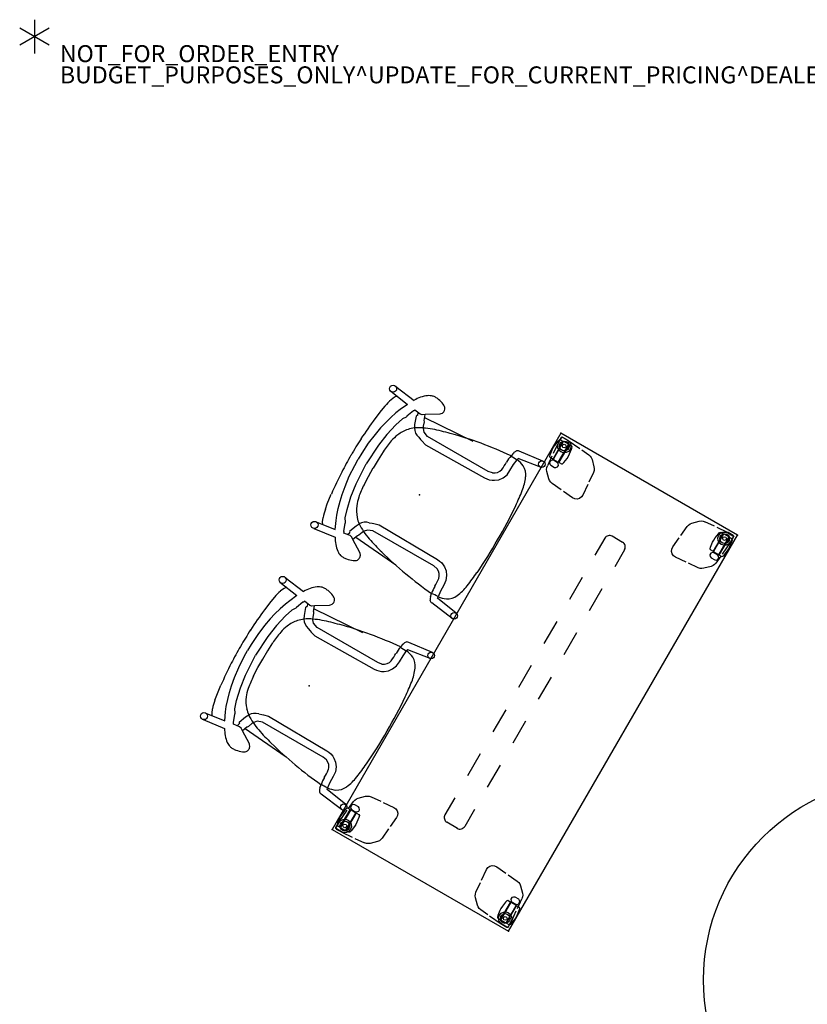
# Model space of a CAD drawing. Units: inches. Extents: x 0 to 698, y 17 to 426.
# Drawn here: x 0 to 93, y 310 to 426 of the extents above; entities that cross this region are included whole.
import ezdxf

# ---------------------------------------------------------------- set-up
doc = ezdxf.new("R2010")
doc.units = ezdxf.units.IN
doc.header["$MEASUREMENT"] = 0
for name, color, linetype in [('PROP-BONUS-COUNT', 7, 'Continuous'), ('PROP-BONUS-FINISH', 7, 'Continuous'), ('PROP-BONUS-PROD_NO', 7, 'Continuous'), ('SEAT', 5, 'Continuous'), ('TABLE', 6, 'Continuous'), ('TABLE-CASTER1', 6, 'Continuous'), ('TABLE-CASTER2', 6, 'Continuous'), ('TABLE-CASTER3', 6, 'Continuous'), ('TABLE-CASTER4', 6, 'Continuous'), ('TABLE-HIDDEN', 6, 'Continuous'), ('TABLE-LEG1', 6, 'Continuous'), ('TABLE-LEG2', 6, 'Continuous'), ('TABLE-LEG3', 6, 'Continuous'), ('TABLE-LEG4', 6, 'Continuous'), ('TABLE-LEGBRACKET1', 6, 'Continuous'), ('TABLE-LEGBRACKET2', 6, 'Continuous'), ('TABLE-LEGBRACKET3', 6, 'Continuous'), ('TABLE-LEGBRACKET4', 6, 'Continuous')]:
    doc.layers.add(name, color=color, linetype=linetype)
doc.styles.get("Standard").update_dxf_attribs({"font": 'arial.ttf'})

# ---------------------------------------------------------------- blocks, each defined once
blk = doc.blocks.new('BBUBBLET')
at = {"layer": 'PROP-BONUS-COUNT'}
for p, q in [((0, 2), (0, -2)), ((1.7321, -1), (-1.7321, 1)), ((1.7321, 1), (-1.7321, -1))]:
    blk.add_line(p, q, dxfattribs=at)
blk.add_point((0, 0), dxfattribs=at)
at = {"layer": 'PROP-BONUS-FINISH'}
blk.add_attdef('FINISH', (3, -5.5), '', height=2, dxfattribs=at)
at = {"layer": 'PROP-BONUS-PROD_NO', "flags": 8}
blk.add_attdef('PROD_NO', (3, -3), '', height=2, dxfattribs=at)
blk = doc.blocks.new('phz515s_2454l_4p')
at = {"layer": 'TABLE'}
for p, q in [((53.88, 0), (0, 0)), ((0, 0), (0, -24)), ((53.88, -24), (53.88, 0)), ((0, -24), (53.88, -24))]:
    blk.add_line(p, q, dxfattribs=at)
for p in [(0, 0), (53.88, 0), (0, -24), (53.88, -24)]:
    blk.add_point(p, dxfattribs=at)
at = {"layer": 'TABLE-CASTER1'}
for p, q in [((0.72, -0.75), (0.68, -0.79)), ((0.68, -0.79), (0.68, -1.42)), ((0.77, -0.24), (0.69, -0.33)), ((0.69, -0.33), (0.69, -0.66)), ((0.69, -0.66), (0.73, -0.7)), ((3.06, -0.75), (0.72, -0.75)), ((0.73, -0.7), (3.05, -0.7)), ((0.97, -0.19), (0.77, -0.24)), ((1.59, -0.09), (0.97, -0.19)), ((1.89, -0.07), (1.59, -0.09)), ((2.19, -0.09), (1.89, -0.07)), ((2.81, -0.18), (2.19, -0.09)), ((3.01, -0.24), (2.81, -0.18)), ((3.08, -0.33), (3.01, -0.24)), ((3.05, -0.7), (3.09, -0.66)), ((3.1, -0.79), (3.06, -0.75)), ((3.09, -0.66), (3.08, -0.33)), ((3.1, -1.42), (3.1, -0.79)), ((3.17, -0.94), (3.1, -0.94)), ((3.25, -0.69), (3.17, -0.85)), ((3.17, -0.85), (3.17, -1.35)), ((3.41, -0.56), (3.25, -0.69)), ((3.62, -0.56), (3.41, -0.56)), ((3.78, -0.69), (3.62, -0.56)), ((3.86, -0.85), (3.78, -0.69)), ((3.86, -1.35), (3.86, -0.85)), ((0.68, -1.42), (0.72, -1.46)), ((0.69, -1.55), (0.73, -1.51)), ((0.69, -1.87), (0.69, -1.55)), ((0.77, -1.97), (0.69, -1.87)), ((0.72, -1.46), (3.06, -1.46)), ((0.73, -1.51), (3.05, -1.51)), ((0.97, -2.02), (0.77, -1.97)), ((1.59, -2.11), (0.97, -2.02)), ((1.89, -2.13), (1.59, -2.11)), ((2.19, -2.11), (1.89, -2.13)), ((2.81, -2.02), (2.19, -2.11)), ((3.01, -1.97), (2.81, -2.02)), ((3.08, -1.87), (3.01, -1.97)), ((3.05, -1.51), (3.09, -1.55)), ((3.06, -1.46), (3.1, -1.42)), ((3.09, -1.55), (3.08, -1.87)), ((3.1, -1.26), (3.17, -1.26)), ((3.17, -1.35), (3.25, -1.51)), ((3.25, -1.51), (3.41, -1.65)), ((3.41, -1.65), (3.62, -1.65)), ((3.62, -1.65), (3.78, -1.51)), ((3.78, -1.51), (3.86, -1.35))]:
    blk.add_line(p, q, dxfattribs=at)
blk.add_circle((1.1, -1.1), 0.217, dxfattribs=at)
at = {"layer": 'TABLE-CASTER2'}
for p, q in [((0.77, -22.03), (0.69, -22.13)), ((0.97, -21.98), (0.77, -22.03)), ((1.59, -21.89), (0.97, -21.98)), ((1.89, -21.87), (1.59, -21.89)), ((2.19, -21.89), (1.89, -21.87)), ((2.81, -21.98), (2.19, -21.89)), ((3.01, -22.03), (2.81, -21.98)), ((3.08, -22.13), (3.01, -22.03)), ((0.72, -22.54), (0.68, -22.58)), ((0.68, -22.58), (0.68, -23.21)), ((0.69, -22.13), (0.69, -22.45)), ((0.69, -22.45), (0.73, -22.49)), ((3.06, -22.54), (0.72, -22.54)), ((0.73, -22.49), (3.05, -22.49)), ((3.05, -22.49), (3.09, -22.45)), ((3.1, -22.58), (3.06, -22.54)), ((3.09, -22.45), (3.08, -22.13)), ((3.1, -23.21), (3.1, -22.58)), ((3.17, -22.74), (3.1, -22.74)), ((3.1, -23.05), (3.17, -23.05)), ((3.25, -22.49), (3.17, -22.65)), ((3.17, -22.65), (3.17, -23.15)), ((3.17, -23.15), (3.25, -23.31)), ((3.41, -22.35), (3.25, -22.49)), ((3.62, -22.35), (3.41, -22.35)), ((3.78, -22.49), (3.62, -22.35)), ((3.86, -22.65), (3.78, -22.49)), ((3.78, -23.31), (3.86, -23.15)), ((3.86, -23.15), (3.86, -22.65)), ((0.68, -23.21), (0.72, -23.25)), ((0.69, -23.34), (0.73, -23.3)), ((0.69, -23.67), (0.69, -23.34)), ((0.77, -23.76), (0.69, -23.67)), ((0.72, -23.25), (3.06, -23.25)), ((0.73, -23.3), (3.05, -23.3)), ((0.97, -23.81), (0.77, -23.76)), ((1.59, -23.91), (0.97, -23.81)), ((1.89, -23.93), (1.59, -23.91)), ((2.19, -23.91), (1.89, -23.93)), ((2.81, -23.81), (2.19, -23.91)), ((3.01, -23.76), (2.81, -23.81)), ((3.08, -23.67), (3.01, -23.76)), ((3.05, -23.3), (3.09, -23.34)), ((3.06, -23.25), (3.1, -23.21)), ((3.09, -23.34), (3.08, -23.67)), ((3.25, -23.31), (3.41, -23.44)), ((3.41, -23.44), (3.62, -23.44)), ((3.62, -23.44), (3.78, -23.31))]:
    blk.add_line(p, q, dxfattribs=at)
blk.add_circle((1.1, -22.9), 0.217, dxfattribs=at)
at = {"layer": 'TABLE-CASTER3'}
for p, q in [((50.79, -22.13), (50.86, -22.03)), ((50.86, -22.03), (51.07, -21.98)), ((51.07, -21.98), (51.69, -21.89)), ((51.69, -21.89), (51.98, -21.87)), ((51.98, -21.87), (52.28, -21.89)), ((52.28, -21.89), (52.9, -21.98)), ((52.9, -21.98), (53.11, -22.03)), ((53.11, -22.03), (53.18, -22.13)), ((50.09, -22.49), (50.02, -22.65)), ((50.02, -22.65), (50.02, -23.15)), ((50.02, -23.15), (50.09, -23.31)), ((50.25, -22.35), (50.09, -22.49)), ((50.46, -22.35), (50.25, -22.35)), ((50.63, -22.49), (50.46, -22.35)), ((50.7, -22.65), (50.63, -22.49)), ((50.63, -23.31), (50.7, -23.15)), ((50.7, -23.15), (50.7, -22.65)), ((50.78, -22.74), (50.7, -22.74)), ((50.7, -23.06), (50.78, -23.06)), ((50.82, -22.54), (50.78, -22.58)), ((50.78, -22.58), (50.78, -23.21)), ((50.79, -22.45), (50.79, -22.13)), ((50.83, -22.49), (50.79, -22.45)), ((53.15, -22.54), (50.82, -22.54)), ((53.14, -22.49), (50.83, -22.49)), ((53.18, -22.45), (53.14, -22.49)), ((53.19, -22.58), (53.15, -22.54)), ((53.18, -22.13), (53.18, -22.45)), ((53.19, -23.21), (53.19, -22.58)), ((50.09, -23.31), (50.25, -23.44)), ((50.25, -23.44), (50.47, -23.44)), ((50.47, -23.44), (50.63, -23.31)), ((50.78, -23.21), (50.82, -23.25)), ((50.83, -23.3), (50.79, -23.34)), ((50.79, -23.34), (50.79, -23.67)), ((50.79, -23.67), (50.86, -23.76)), ((50.82, -23.25), (53.15, -23.25)), ((53.14, -23.3), (50.83, -23.3)), ((50.86, -23.76), (51.07, -23.82)), ((51.07, -23.82), (51.69, -23.91)), ((51.69, -23.91), (51.98, -23.93)), ((51.98, -23.93), (52.28, -23.91)), ((52.28, -23.91), (52.9, -23.81)), ((52.9, -23.81), (53.11, -23.76)), ((53.11, -23.76), (53.18, -23.67)), ((53.18, -23.34), (53.14, -23.3)), ((53.15, -23.25), (53.19, -23.21)), ((53.18, -23.67), (53.18, -23.34))]:
    blk.add_line(p, q, dxfattribs=at)
blk.add_circle((52.77, -22.9), 0.217, dxfattribs=at)
at = {"layer": 'TABLE-CASTER4'}
for p, q in [((50.09, -0.69), (50.02, -0.85)), ((50.02, -0.85), (50.02, -1.35)), ((50.25, -0.56), (50.09, -0.69)), ((50.46, -0.56), (50.25, -0.56)), ((50.63, -0.69), (50.46, -0.56)), ((50.7, -0.85), (50.63, -0.69)), ((50.7, -1.35), (50.7, -0.85)), ((50.78, -0.95), (50.7, -0.95)), ((50.82, -0.75), (50.78, -0.79)), ((50.78, -0.79), (50.78, -1.42)), ((50.79, -0.33), (50.86, -0.24)), ((50.79, -0.66), (50.79, -0.33)), ((50.83, -0.7), (50.79, -0.66)), ((53.15, -0.75), (50.82, -0.75)), ((53.14, -0.7), (50.83, -0.7)), ((50.86, -0.24), (51.07, -0.19)), ((51.07, -0.19), (51.69, -0.09)), ((51.69, -0.09), (51.99, -0.07)), ((51.99, -0.07), (52.28, -0.09)), ((52.28, -0.09), (52.9, -0.19)), ((52.9, -0.19), (53.11, -0.24)), ((53.11, -0.24), (53.18, -0.33)), ((53.18, -0.66), (53.14, -0.7)), ((53.19, -0.79), (53.15, -0.75)), ((53.18, -0.33), (53.18, -0.66)), ((53.19, -1.42), (53.19, -0.79)), ((50.02, -1.35), (50.09, -1.51)), ((50.09, -1.51), (50.25, -1.65)), ((50.25, -1.65), (50.47, -1.65)), ((50.47, -1.65), (50.63, -1.51)), ((50.63, -1.51), (50.7, -1.35)), ((50.7, -1.26), (50.78, -1.26)), ((50.78, -1.42), (50.82, -1.46)), ((50.83, -1.51), (50.79, -1.55)), ((50.79, -1.55), (50.79, -1.87)), ((50.79, -1.87), (50.86, -1.97)), ((50.82, -1.46), (53.15, -1.46)), ((53.14, -1.51), (50.83, -1.51)), ((50.86, -1.97), (51.07, -2.02)), ((51.07, -2.02), (51.69, -2.11)), ((51.69, -2.11), (51.99, -2.13)), ((51.99, -2.13), (52.28, -2.11)), ((52.28, -2.11), (52.9, -2.02)), ((52.9, -2.02), (53.11, -1.97)), ((53.11, -1.97), (53.18, -1.87)), ((53.18, -1.55), (53.14, -1.51)), ((53.15, -1.46), (53.19, -1.42)), ((53.18, -1.87), (53.18, -1.55))]:
    blk.add_line(p, q, dxfattribs=at)
blk.add_circle((52.77, -1.1), 0.217, dxfattribs=at)
at = {"layer": 'TABLE-HIDDEN'}
for p, q in [((7.49, -11.28), (7.49, -12.72)), ((8.12, -10.65), (10.44, -10.65)), ((13.44, -10.65), (16.44, -10.65)), ((19.44, -10.65), (22.44, -10.65)), ((25.44, -10.65), (28.44, -10.65)), ((31.44, -10.65), (34.44, -10.65)), ((37.44, -10.65), (40.44, -10.65)), ((43.44, -10.65), (45.75, -10.65)), ((46.39, -11.28), (46.39, -12.72)), ((8.12, -13.34), (10.44, -13.34)), ((13.44, -13.34), (16.44, -13.34)), ((19.44, -13.34), (22.44, -13.34)), ((25.44, -13.34), (28.44, -13.34)), ((31.44, -13.34), (34.44, -13.34)), ((37.44, -13.34), (40.44, -13.34)), ((43.44, -13.34), (45.75, -13.34))]:
    blk.add_line(p, q, dxfattribs=at)
for centre, radius, start, end in [((8.11, -11.28), 0.628, 89.3531, 181.9924), ((45.76, -11.28), 0.628, 358.0076, 90.6469), ((8.11, -12.72), 0.624, 179.9855, 270.0004), ((45.76, -12.72), 0.624, 269.9996, 0.0145)]:
    blk.add_arc(centre, radius, start, end, dxfattribs=at)
at = {"layer": 'TABLE-LEG1', "extrusion": (-1, 0, 0)}
for p, q in [((0.32, -0.39), (0.35, -0.35)), ((0.32, -0.43), (0.32, -0.39)), ((0.32, -1.1), (0.32, -0.43)), ((0.38, -1.4), (0.32, -1.1)), ((0.35, -0.35), (0.39, -0.32)), ((0.39, -0.32), (0.43, -0.31)), ((0.43, -0.31), (1.1, -0.31)), ((1.1, -0.31), (1.4, -0.37)), ((1.4, -0.37), (1.66, -0.55)), ((1.66, -0.55), (1.83, -0.8)), ((1.83, -0.8), (1.89, -1.1)), ((1.89, -1.1), (1.83, -1.4)), ((0.55, -1.66), (0.38, -1.4)), ((0.8, -1.83), (0.55, -1.66)), ((1.1, -1.89), (0.8, -1.83)), ((1.4, -1.83), (1.1, -1.89)), ((1.66, -1.66), (1.4, -1.83)), ((1.83, -1.4), (1.66, -1.66))]:
    blk.add_line(p, q, dxfattribs=at)
at = {"layer": 'TABLE-LEG1'}
blk.add_circle((1.1, -1.1), 0.571, dxfattribs=at)
at = {"layer": 'TABLE-LEG2', "extrusion": (-6.12323e-17, -1, 0)}
for p, q in [((0.31, -22.9), (0.37, -22.6)), ((0.31, -23.57), (0.31, -22.9)), ((0.37, -22.6), (0.55, -22.34)), ((0.55, -22.34), (0.8, -22.17)), ((0.8, -22.17), (1.1, -22.11)), ((1.1, -22.11), (1.4, -22.17)), ((1.4, -22.17), (1.66, -22.34)), ((1.66, -22.34), (1.83, -22.6)), ((1.83, -22.6), (1.89, -22.9)), ((1.89, -22.9), (1.83, -23.2)), ((0.32, -23.61), (0.31, -23.57)), ((0.35, -23.65), (0.32, -23.61)), ((0.39, -23.68), (0.35, -23.65)), ((0.43, -23.68), (0.39, -23.68)), ((1.1, -23.68), (0.43, -23.68)), ((1.4, -23.62), (1.1, -23.68)), ((1.66, -23.45), (1.4, -23.62)), ((1.83, -23.2), (1.66, -23.45))]:
    blk.add_line(p, q, dxfattribs=at)
at = {"layer": 'TABLE-LEG2'}
blk.add_circle((1.1, -22.9), 0.571, dxfattribs=at)
at = {"layer": 'TABLE-LEG3', "extrusion": (1, -1.22465e-16, 0)}
for p, q in [((51.99, -22.9), (52.04, -22.6)), ((52.04, -23.2), (51.99, -22.9)), ((52.04, -22.6), (52.22, -22.34)), ((52.22, -22.34), (52.47, -22.17)), ((52.47, -22.17), (52.77, -22.11)), ((52.77, -22.11), (53.07, -22.17)), ((53.07, -22.17), (53.33, -22.34)), ((53.33, -22.34), (53.5, -22.6)), ((53.5, -22.6), (53.56, -22.9)), ((53.56, -22.9), (53.56, -23.57)), ((52.22, -23.45), (52.04, -23.2)), ((52.47, -23.63), (52.22, -23.45)), ((52.77, -23.69), (52.47, -23.63)), ((53.44, -23.69), (52.77, -23.69)), ((53.49, -23.68), (53.44, -23.69)), ((53.53, -23.65), (53.49, -23.68)), ((53.55, -23.61), (53.53, -23.65)), ((53.56, -23.57), (53.55, -23.61))]:
    blk.add_line(p, q, dxfattribs=at)
at = {"layer": 'TABLE-LEG3'}
blk.add_circle((52.77, -22.9), 0.571, dxfattribs=at)
at = {"layer": 'TABLE-LEG4', "extrusion": (1.83697e-16, 1, 0)}
for p, q in [((51.99, -1.1), (52.05, -0.8)), ((52.05, -1.4), (51.99, -1.1)), ((52.05, -0.8), (52.22, -0.55)), ((52.22, -0.55), (52.47, -0.38)), ((52.47, -0.38), (52.77, -0.32)), ((52.77, -0.32), (53.44, -0.32)), ((53.44, -0.32), (53.49, -0.32)), ((53.49, -0.32), (53.53, -0.35)), ((53.56, -1.1), (53.5, -1.4)), ((53.53, -0.35), (53.55, -0.39)), ((53.55, -0.39), (53.56, -0.43)), ((53.56, -0.43), (53.56, -1.1)), ((52.22, -1.66), (52.05, -1.4)), ((52.47, -1.83), (52.22, -1.66)), ((52.77, -1.89), (52.47, -1.83)), ((53.07, -1.83), (52.77, -1.89)), ((53.33, -1.66), (53.07, -1.83)), ((53.5, -1.4), (53.33, -1.66))]:
    blk.add_line(p, q, dxfattribs=at)
at = {"layer": 'TABLE-LEG4'}
blk.add_circle((52.77, -1.1), 0.571, dxfattribs=at)
at = {"layer": 'TABLE-LEGBRACKET1', "extrusion": (-1, 0, 0)}
for p, q in [((0.29, -0.4), (0.3, -0.34)), ((0.3, -0.34), (0.34, -0.3)), ((0.34, -0.3), (0.4, -0.29)), ((0.4, -0.29), (1.1, -0.29)), ((1.1, -0.29), (1.17, -0.29)), ((1.17, -0.29), (2.84, -0.43)), ((3.1, -0.46), (4.11, -0.55)), ((4.11, -0.55), (4.33, -0.59)), ((4.33, -0.59), (4.54, -0.69)), ((4.54, -0.69), (4.72, -0.83)), ((4.72, -0.83), (5.35, -1.46)), ((5.35, -1.46), (5.49, -1.64)), ((5.49, -1.64), (5.58, -1.84)), ((5.58, -1.84), (5.63, -2.07)), ((5.63, -2.07), (5.74, -3.32)), ((0.59, -4.33), (0.55, -4.11)), ((0.69, -4.54), (0.59, -4.33)), ((0.83, -4.72), (0.69, -4.54)), ((5.77, -3.63), (5.89, -5)), ((1.46, -5.34), (0.83, -4.72)), ((1.64, -5.49), (1.46, -5.34)), ((1.85, -5.58), (1.64, -5.49)), ((2.07, -5.63), (1.85, -5.58)), ((3.38, -5.74), (2.07, -5.63)), ((5, -5.89), (3.71, -5.77)), ((5.54, -5.74), (5.28, -5.86)), ((5.74, -5.54), (5.54, -5.74)), ((5.86, -5.28), (5.74, -5.54)), ((5.89, -5), (5.86, -5.28)), ((5.28, -5.86), (5, -5.89))]:
    blk.add_line(p, q, dxfattribs=at)
at = {"layer": 'TABLE-LEGBRACKET1', "extrusion": (6.12323e-17, 1, 0)}
for p, q in [((0.29, -0.4), (0.29, -1.1)), ((0.29, -1.1), (0.29, -1.17)), ((0.29, -1.17), (0.41, -2.52)), ((0.44, -2.86), (0.55, -4.11))]:
    blk.add_line(p, q, dxfattribs=at)
at = {"layer": 'TABLE-LEGBRACKET2', "extrusion": (-6.12323e-17, -1, 0)}
for p, q in [((1.46, -18.65), (1.64, -18.51)), ((1.64, -18.51), (1.84, -18.42)), ((1.84, -18.42), (2.07, -18.37)), ((2.07, -18.37), (3.32, -18.26)), ((3.63, -18.23), (5, -18.11)), ((5, -18.11), (5.28, -18.14)), ((5.28, -18.14), (5.54, -18.26)), ((5.54, -18.26), (5.74, -18.46)), ((5.74, -18.46), (5.86, -18.72)), ((0.55, -19.89), (0.59, -19.67)), ((0.59, -19.67), (0.69, -19.46)), ((0.69, -19.46), (0.83, -19.28)), ((0.83, -19.28), (1.46, -18.65)), ((5.89, -19), (5.77, -20.29)), ((5.86, -18.72), (5.89, -19)), ((0.46, -20.9), (0.55, -19.89)), ((5.74, -20.62), (5.63, -21.93)), ((0.29, -22.83), (0.43, -21.16)), ((5.63, -21.93), (5.58, -22.15)), ((0.29, -22.9), (0.29, -22.83)), ((0.29, -23.6), (0.29, -22.9)), ((4.72, -23.17), (4.54, -23.31)), ((5.34, -22.54), (4.72, -23.17)), ((5.49, -22.36), (5.34, -22.54)), ((5.58, -22.15), (5.49, -22.36)), ((0.3, -23.66), (0.29, -23.6)), ((0.34, -23.7), (0.3, -23.66)), ((0.4, -23.71), (0.34, -23.7)), ((4.33, -23.41), (4.11, -23.45)), ((4.54, -23.31), (4.33, -23.41))]:
    blk.add_line(p, q, dxfattribs=at)
at = {"layer": 'TABLE-LEGBRACKET2', "extrusion": (-1, 1.22465e-16, 0)}
for p, q in [((0.4, -23.71), (1.1, -23.71)), ((1.1, -23.71), (1.17, -23.71)), ((1.17, -23.71), (2.52, -23.59)), ((2.86, -23.56), (4.11, -23.45))]:
    blk.add_line(p, q, dxfattribs=at)
at = {"layer": 'TABLE-LEGBRACKET3', "extrusion": (1, -1.22465e-16, 0)}
for p, q in [((48.01, -18.72), (48.13, -18.46)), ((48.13, -18.46), (48.33, -18.26)), ((48.33, -18.26), (48.59, -18.14)), ((48.59, -18.14), (48.87, -18.11)), ((48.87, -18.11), (50.16, -18.23)), ((50.49, -18.26), (51.81, -18.37)), ((51.81, -18.37), (52.03, -18.42)), ((52.03, -18.42), (52.24, -18.51)), ((52.24, -18.51), (52.42, -18.66)), ((47.99, -19), (48.01, -18.72)), ((48.11, -20.37), (47.99, -19)), ((52.42, -18.66), (53.05, -19.28)), ((53.05, -19.28), (53.19, -19.46)), ((53.19, -19.46), (53.28, -19.67)), ((53.28, -19.67), (53.33, -19.89)), ((48.25, -21.93), (48.14, -20.68)), ((48.29, -22.16), (48.25, -21.93)), ((48.39, -22.36), (48.29, -22.16)), ((48.53, -22.54), (48.39, -22.36)), ((49.16, -23.17), (48.53, -22.54)), ((49.34, -23.31), (49.16, -23.17)), ((49.55, -23.41), (49.34, -23.31)), ((49.77, -23.45), (49.55, -23.41)), ((50.78, -23.54), (49.77, -23.45)), ((52.7, -23.71), (51.03, -23.57)), ((52.77, -23.71), (52.7, -23.71)), ((53.47, -23.71), (52.77, -23.71)), ((53.53, -23.7), (53.47, -23.71)), ((53.57, -23.66), (53.53, -23.7)), ((53.59, -23.6), (53.57, -23.66))]:
    blk.add_line(p, q, dxfattribs=at)
at = {"layer": 'TABLE-LEGBRACKET3', "extrusion": (-1.83697e-16, -1, 0)}
for p, q in [((53.44, -21.14), (53.33, -19.89)), ((53.59, -22.83), (53.47, -21.48)), ((53.59, -22.9), (53.59, -22.83)), ((53.59, -23.6), (53.59, -22.9))]:
    blk.add_line(p, q, dxfattribs=at)
at = {"layer": 'TABLE-LEGBRACKET4', "extrusion": (1.83697e-16, 1, 0)}
for p, q in [((48.53, -1.46), (49.16, -0.83)), ((49.16, -0.83), (49.34, -0.69)), ((49.34, -0.69), (49.55, -0.59)), ((49.55, -0.59), (49.77, -0.55)), ((53.47, -0.29), (53.53, -0.3)), ((53.53, -0.3), (53.57, -0.34)), ((53.57, -0.34), (53.59, -0.4)), ((53.59, -0.4), (53.59, -1.1)), ((53.59, -1.1), (53.59, -1.17)), ((48.13, -3.38), (48.25, -2.07)), ((48.25, -2.07), (48.29, -1.85)), ((48.29, -1.85), (48.39, -1.64)), ((48.39, -1.64), (48.53, -1.46)), ((53.59, -1.17), (53.44, -2.84)), ((53.42, -3.1), (53.33, -4.11)), ((47.99, -5), (48.1, -3.71)), ((53.19, -4.54), (53.05, -4.72)), ((53.28, -4.33), (53.19, -4.54)), ((53.33, -4.11), (53.28, -4.33)), ((48.01, -5.28), (47.99, -5)), ((48.13, -5.54), (48.01, -5.28)), ((48.33, -5.74), (48.13, -5.54)), ((48.59, -5.86), (48.33, -5.74)), ((50.24, -5.77), (48.87, -5.89)), ((51.81, -5.63), (50.56, -5.74)), ((52.03, -5.58), (51.81, -5.63)), ((52.24, -5.49), (52.03, -5.58)), ((52.42, -5.35), (52.24, -5.49)), ((53.05, -4.72), (52.42, -5.35)), ((48.87, -5.89), (48.59, -5.86))]:
    blk.add_line(p, q, dxfattribs=at)
at = {"layer": 'TABLE-LEGBRACKET4', "extrusion": (1, -2.44929e-16, 0)}
for p, q in [((51.02, -0.44), (49.77, -0.55)), ((52.7, -0.29), (51.35, -0.41)), ((52.77, -0.29), (52.7, -0.29)), ((53.47, -0.29), (52.77, -0.29))]:
    blk.add_line(p, q, dxfattribs=at)
blk = doc.blocks.new('onolas32_0p')
at = {"layer": 'SEAT'}
blk.add_circle((0, 0), 23.78, dxfattribs=at)
at = {"layer": 'SEAT', "extrusion": (0, 0, -1)}
blk.add_point((0, 0), dxfattribs=at)
blk = doc.blocks.new('1knn4fn_0p')
at = {"layer": 'SEAT'}
for p, q in [((10.6, 10.69), (7.6, 10.31)), ((-8.81, 9.66), (-6.11, 9.31)), ((-2.68, 9.41), (-4.15, 8.5)), ((-2.6, 9.49), (-2.68, 9.41)), ((-2.48, 9.64), (-2.6, 9.49)), ((-2.4, 9.9), (-2.48, 9.64)), ((7.12, 9.78), (7.03, 9.36)), ((7.81, 8.61), (7.89, 9.31)), ((7.94, 9.5), (7.89, 9.31)), ((10.73, 9.93), (7.94, 9.5)), ((-9.09, 8.88), (-6.56, 8.51)), ((-8.29, 8.48), (-8.5, 8.01)), ((-8.12, 8.74), (-8.29, 8.48)), ((-6.56, 8.51), (-6.99, 7.55)), ((-5.56, 8.2), (-5.91, 7.26)), ((-5.55, 8.2), (-5.56, 8.2)), ((-5.52, 8.23), (-5.55, 8.2)), ((-5.46, 8.36), (-5.52, 8.23)), ((-4.68, 8.25), (-5.46, 8.36)), ((-5, 8.29), (-4.88, 7.97)), ((-4.43, 8.31), (-4.68, 8.25)), ((-4.15, 8.5), (-4.43, 8.31)), ((-3.92, 7.86), (-4.15, 8.5)), ((-4.03, 8.18), (2.29, 8.6)), ((7.79, 7.8), (7.81, 8.61)), ((-8.76, 7.01), (-8.87, 6.36)), ((-7.23, 6.96), (-7.49, 6.17)), ((-6.99, 7.55), (-7.23, 6.96)), ((-5.94, 7.14), (-6.22, 6.72)), ((-5.91, 7.24), (-5.94, 7.14)), ((-5.91, 7.26), (-5.91, 7.24)), ((-4.98, 7.8), (-4.65, 6.89)), ((-3.9, 7.85), (-3.92, 7.86)), ((-3.8, 7.71), (-3.9, 7.85)), ((-3.63, 7.22), (-3.8, 7.71)), ((-3.55, 7.05), (-3.63, 7.22)), ((-3.5, 6.98), (-3.55, 7.05)), ((-3.22, 6.66), (-3.5, 6.98)), ((7.52, 6.65), (7.74, 7.2)), ((7.74, 7.2), (7.79, 7.8)), ((-8.87, 6.36), (-9.04, 5.13)), ((-7.49, 6.17), (-7.72, 5.34)), ((-6.22, 6.72), (-6.53, 5.76)), ((-4.65, 6.89), (-4.45, 6.51)), ((-3.48, 5.82), (-3.15, 5.7)), ((-2.62, 6.43), (-3.22, 6.66)), ((5.63, 6.42), (-2.62, 6.43)), ((6.15, 6.52), (5.63, 6.42)), ((6.55, 5.75), (6.79, 5.9)), ((6.79, 5.9), (7.2, 6.21)), ((7.2, 6.21), (7.52, 6.65)), ((-7.72, 5.34), (-7.91, 4.54)), ((-6.53, 5.76), (-6.88, 4.24)), ((-3.15, 5.7), (-2.95, 5.62)), ((-2.95, 5.62), (-2.36, 5.45)), ((-2.36, 5.45), (5.64, 5.55)), ((5.64, 5.55), (5.93, 5.59)), ((5.93, 5.59), (6.22, 5.63)), ((6.22, 5.63), (6.55, 5.75)), ((-8.09, 3.53), (-8.26, 2.24)), ((-7.91, 4.54), (-8.09, 3.53)), ((-6.88, 4.24), (-7.12, 2.63)), ((-7.12, 2.63), (-7.26, 0)), ((-8.26, 2.24), (-8.34, 0.83)), ((-6.25, 2.25), (-6.29, 1.13)), ((-8.34, 0.83), (-8.35, 0)), ((-6.29, 1.13), (-6.3, -0.02)), ((-6.29, -1.13), (-6.3, 0.02)), ((-8.34, -0.83), (-8.35, 0)), ((-8.26, -2.24), (-8.34, -0.83)), ((-7.12, -2.63), (-7.26, 0)), ((-6.25, -2.25), (-6.29, -1.13)), ((-8.09, -3.53), (-8.26, -2.24)), ((-6.88, -4.24), (-7.12, -2.63)), ((-7.91, -4.54), (-8.09, -3.53)), ((-7.72, -5.34), (-7.91, -4.54)), ((-6.53, -5.76), (-6.88, -4.24)), ((-8.87, -6.36), (-9.04, -5.13)), ((-7.49, -6.17), (-7.72, -5.34)), ((-6.22, -6.72), (-6.53, -5.76)), ((-3.48, -5.82), (-3.15, -5.7)), ((-3.15, -5.7), (-2.95, -5.62)), ((-2.95, -5.62), (-2.36, -5.45)), ((-2.36, -5.45), (5.64, -5.55)), ((5.64, -5.55), (5.93, -5.59)), ((5.93, -5.59), (6.22, -5.63)), ((6.22, -5.63), (6.55, -5.75)), ((6.55, -5.75), (6.79, -5.9)), ((-8.76, -7.01), (-8.87, -6.36)), ((-7.23, -6.96), (-7.49, -6.17)), ((-5.94, -7.14), (-6.22, -6.72)), ((-4.98, -7.8), (-4.65, -6.89)), ((-4.65, -6.89), (-4.45, -6.51)), ((-3.22, -6.66), (-3.5, -6.98)), ((-2.62, -6.43), (-3.22, -6.66)), ((5.63, -6.42), (-2.62, -6.43)), ((6.15, -6.52), (5.63, -6.42)), ((6.79, -5.9), (7.2, -6.21)), ((7.2, -6.21), (7.52, -6.65)), ((7.52, -6.65), (7.74, -7.2)), ((-8.29, -8.48), (-8.5, -8.01)), ((-6.99, -7.55), (-7.23, -6.96)), ((-6.56, -8.51), (-6.99, -7.55)), ((-5.91, -7.24), (-5.94, -7.14)), ((-5.91, -7.26), (-5.91, -7.24)), ((-5.56, -8.2), (-5.91, -7.26)), ((-5, -8.29), (-4.88, -7.97)), ((-3.92, -7.86), (-4.15, -8.5)), ((-4, -8.09), (1.71, -8.56)), ((-3.9, -7.85), (-3.92, -7.86)), ((-3.8, -7.71), (-3.9, -7.85)), ((-3.63, -7.22), (-3.8, -7.71)), ((-3.55, -7.05), (-3.63, -7.22)), ((-3.5, -6.98), (-3.55, -7.05)), ((7.74, -7.2), (7.79, -7.8)), ((7.79, -7.8), (7.81, -8.61)), ((-8.93, -8.85), (-6.56, -8.51)), ((-8.12, -8.74), (-8.29, -8.48)), ((-5.55, -8.2), (-5.56, -8.2)), ((-5.52, -8.23), (-5.55, -8.2)), ((-5.46, -8.36), (-5.52, -8.23)), ((-4.68, -8.25), (-5.46, -8.36)), ((-4.43, -8.31), (-4.68, -8.25)), ((-4.15, -8.5), (-4.43, -8.31)), ((-2.68, -9.41), (-4.15, -8.5)), ((7.81, -8.61), (7.89, -9.31)), ((-8.81, -9.66), (-6.11, -9.31)), ((-2.6, -9.49), (-2.68, -9.41)), ((-2.48, -9.64), (-2.6, -9.49)), ((-2.4, -9.9), (-2.48, -9.64)), ((7.12, -9.78), (7.03, -9.36)), ((10.6, -10.69), (7.6, -10.31)), ((7.94, -9.5), (7.89, -9.31)), ((10.73, -9.93), (7.94, -9.5))]:
    blk.add_line(p, q, dxfattribs=at)
for centre, radius in [((10.66, 10.31), 0.384), ((-8.94, 9.26), 0.417), ((-8.94, -9.26), 0.417), ((10.66, -10.31), 0.384)]:
    blk.add_circle(centre, radius, dxfattribs=at)
for centre, radius, start, end in [((-2.39, 7.19), 4.29, 127.7547, 150.3291), ((-4.1, 9.36), 1.52, 104.5739, 126.6563), ((-4.11, 9.3), 1.58, 90.2893, 103.7566), ((-4.05, 8.9), 1.98, 79.1856, 91.9523), ((-4.32, 7.12), 3.78, 68.0792, 80.2084), ((-3.53, 9.28), 1.48, 56.6721, 65.1836), ((-2.92, 10.07), 0.489, 18.987, 65.9846), ((-3.44, 9.89), 1.04, 0.3548, 18.7936), ((11.35, -38.2), 47.76, 95.1943, 104.3597), ((11.2, 8.54), 4.24, 168.8757, 181.3833), ((19.83, 212.1), 203.15, 266.387, 266.6298), ((8.23, 9.49), 1.15, 148.5538, 165.6781), ((7.61, 9.91), 0.408, 91.4135, 152.7162), ((7.51, 5.9), 3.43, 66.6115, 83.721), ((1.24, 8.22), 5.71, 351.9264, 2.1938), ((7.87, 7.23), 2.08, 23.5475, 60.9506), ((-3.01, 6.07), 5.82, 160.5425, 170.6886), ((-4.82, 7.82), 0.157, 109.94, 184.9128), ((-1.86, 3.08), 4.3, 113.0303, 126.9928), ((0.09, -0.25), 8.14, 108.8756, 116.5106), ((5.24, -14.98), 23.74, 103.9555, 109.1293), ((5.67, 7.68), 1.26, 292.4172, 347.8196), ((4.17, 5.59), 6.12, 8.3528, 23.8454), ((-1.96, 3.25), 4.11, 138.2519, 157.5323), ((-2.22, 3.49), 3.76, 126.4265, 138.3176), ((-3.18, 7.27), 1.48, 210.8547, 258.4333), ((-21.78, 1.8), 32.34, 4.9067, 8.304), ((35.62, 0.06), 44.94, 173.5298, 177.1975), ((-1.11, 2.88), 5.04, 157.2791, 169.0384), ((5.17, 1.67), 11.43, 169.0883, 177.0985), ((-36.15, 0.7), 46.76, 359.1391, 4.7448), ((43.59, -0.1), 52.91, 177.4392, 179.886), ((43.59, 0.1), 52.91, 180.114, 182.5608), ((-36.15, -0.7), 46.76, 355.2552, 0.8609), ((35.62, -0.06), 44.94, 182.8025, 186.4702), ((5.17, -1.67), 11.43, 182.9015, 190.9117), ((-1.11, -2.88), 5.04, 190.9616, 202.7209), ((-21.78, -1.8), 32.34, 351.696, 355.0933), ((-1.96, -3.25), 4.11, 202.4677, 221.7481), ((-2.22, -3.49), 3.76, 221.6824, 233.5735), ((-3.18, -7.27), 1.48, 101.5667, 149.1453), ((-1.86, -3.08), 4.3, 233.0072, 246.9697), ((5.67, -7.68), 1.26, 12.1804, 67.5828), ((4.17, -5.59), 6.12, 336.1546, 351.6472), ((-3.01, -6.07), 5.82, 189.3114, 199.4575), ((-4.83, -7.82), 0.15, 172.9803, 252.1669), ((0.09, 0.25), 8.14, 243.4894, 251.1244), ((5.24, 14.98), 23.74, 250.8707, 256.0445), ((11.35, 38.2), 47.76, 255.6403, 264.8057), ((1.24, -8.22), 5.71, 357.8062, 8.0736), ((7.87, -7.23), 2.08, 299.0494, 336.4525), ((11.2, -8.54), 4.24, 178.6167, 191.1243), ((7.51, -5.9), 3.43, 276.279, 293.3885), ((-2.39, -7.19), 4.29, 209.6709, 232.2453), ((-2.92, -10.07), 0.489, 294.0154, 341.013), ((-3.44, -9.89), 1.04, 341.2064, 359.6452), ((19.83, -212.1), 203.15, 93.3702, 93.613), ((8.23, -9.49), 1.15, 194.3219, 211.4462), ((7.61, -9.91), 0.408, 207.2838, 268.5865), ((-4.1, -9.36), 1.52, 233.3437, 255.4261), ((-4.11, -9.3), 1.58, 256.2434, 269.7107), ((-4.05, -8.9), 1.98, 268.0477, 280.8144), ((-4.32, -7.12), 3.78, 279.7916, 291.9208), ((-3.53, -9.28), 1.48, 294.8164, 303.3279)]:
    blk.add_arc(centre, radius, start, end, dxfattribs=at)
blk.add_point((0, 0), dxfattribs=at)

msp = doc.modelspace()

# ---------------------------------------------------------------- block references
msp.add_blockref('BBUBBLET', (1.73, 424.11)).add_auto_attribs({'PROD_NO': 'NOT_FOR_ORDER_ENTRY', 'FINISH': 'BUDGET_PURPOSES_ONLY^ UPDATE_FOR_CURRENT_PRICING^ DEALER_SPECIFICATION_REQUIRED'})
for name, p, rotation in [('1knn4fn_0p', (47.08, 370.15), 329.9999999999999), ('phz515s_2454l_4p', (84.5, 365.39), 240), ('1knn4fn_0p', (34.07, 347.63), 329.9999999999999)]:
    msp.add_blockref(name, p, dxfattribs=dict(rotation=rotation))
msp.add_blockref('onolas32_0p', (104.3, 313.01))

doc.saveas('drawing.dxf')
